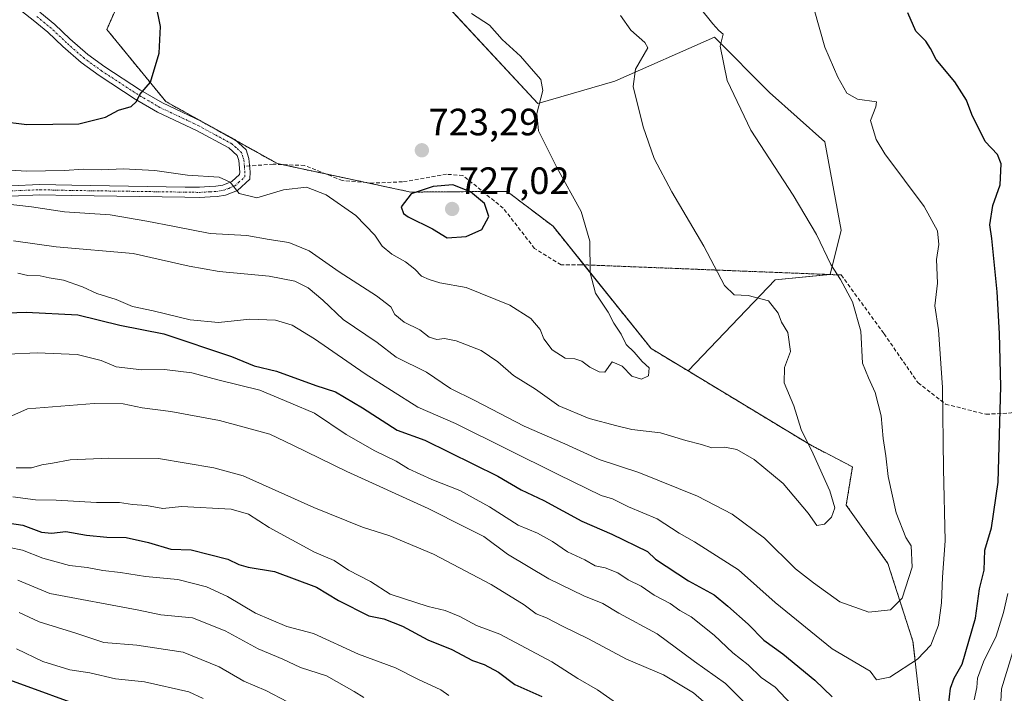
# Model space of a CAD drawing. Units: metres. Extents: x 590453 to 593898, y 4724396 to 4726755.
# Drawn here: x 592069 to 592328, y 4726044 to 4726221 of the extents above; entities that cross this region are included whole.
import ezdxf
from ezdxf.enums import TextEntityAlignment as Align

# ---------------------------------------------------------------- set-up
doc = ezdxf.new("R2010")
doc.units = ezdxf.units.M
doc.header["$MEASUREMENT"] = 0
for name, pattern in [('TRAZO_Y_PUNTO', [1, 0.5, -0.25, 0, -0.25]), ('TRAZOS', [0.75, 0.5, -0.25]), ('TRAZOS2', [0.375, 0.25, -0.125]), ('TRAZOSX2', [1.5, 1, -0.5])]:
    doc.linetypes.add(name, pattern=pattern)
for name, color, linetype, lineweight in [('Arbolado forestal', 92, 'TRAZOS', 0), ('Arbolado forestal CxS', 92, 'Continuous', 0), ('Camino', 19, 'Continuous', 0), ('Camino Cxs', 19, 'Continuous', 0), ('Camino eje', 39, 'TRAZO_Y_PUNTO', 13), ('Carátula', 7, 'Continuous', 5), ('Cultivos herbáceos CxS', 92, 'Continuous', 0), ('Curva de nivel maestra', 36, 'Continuous', 30), ('Curva de nivel normal', 36, 'Continuous', 0), ('Matorral', 135, 'Continuous', 0), ('Matorral CxS', 135, 'Continuous', 0), ('Punto de cota en terreno', 7, 'Continuous', 0), ('Rótulo de punto de cota en terreno', 19, 'Continuous', 0), ('Senda', 19, 'TRAZOSX2', 0), ('Senda virtual', 19, 'TRAZOS2', 0)]:
    doc.layers.add(name, color=color, linetype=linetype, lineweight=lineweight)
doc.styles.add('Arial', font='txt', dxfattribs={"height": 0.2})

# ---------------------------------------------------------------- blocks, each defined once
blk = doc.blocks.new('*U150')
at = {"layer": 'Matorral CxS', "color": 135, "linetype": 'Continuous', "lineweight": 0}
blk.add_polyline3d([(592306.43, 4726038.21, 701.49), (592304.24, 4726057.22, 706.69), (592297.66, 4726077.69, 711.97), (592286.7, 4726093.04, 713.52), (592288.33, 4726103.11, 712.58), (592277.13, 4726108.99, 714.52), (592245.07, 4726128.39, 717.9), (592267.97, 4726152.33, 712.89), (592282.5, 4726153.78, 710.12), (592285.4, 4726165.4, 709), (592281.04, 4726188.64, 708.22), (592266.52, 4726201.71, 708.8), (592252, 4726216.24, 710.03), (592225.85, 4726204.62, 716.22), (592205.52, 4726198.81, 719.9), (592169.21, 4726238.02, 719.24)], dxfattribs=at)
blk = doc.blocks.new('*U154')
at = {"layer": 'Cultivos herbáceos CxS', "color": 92, "linetype": 'Continuous', "lineweight": 0}
blk.add_polyline3d([(592169.21, 4726238.02, 719.24), (592205.52, 4726198.81, 719.9), (592225.85, 4726204.62, 716.22), (592252, 4726216.24, 710.03), (592266.52, 4726201.71, 708.8), (592281.04, 4726188.64, 708.22), (592285.4, 4726165.4, 709), (592282.5, 4726153.78, 710.12), (592267.97, 4726152.33, 712.89), (592245.07, 4726128.39, 717.9), (592235.38, 4726134.26, 718.55), (592209.55, 4726166.44, 721.47), (592197.46, 4726175.65, 723.21), (592172.16, 4726175.45, 724.82), (592137.04, 4726182.94, 721.25), (592107.68, 4726199.26, 723.97), (592092.14, 4726218.27, 726.84), (592105.01, 4726247.42, 724.26)], dxfattribs=at)
blk = doc.blocks.new('*U169')
at = {"layer": 'Curva de nivel normal', "color": 36, "linetype": 'Continuous', "lineweight": 0}
blk.add_polyline3d([(592159.78, 4726042.37, 665), (592157.2, 4726043.96, 665), (592149.95, 4726048.1, 665), (592143.09, 4726050.34, 665), (592138.44, 4726052.54, 665), (592132, 4726055.26, 665), (592123.25, 4726059.94, 665), (592114.67, 4726063.39, 665), (592106.32, 4726064.19, 665), (592100.6, 4726065.41, 665), (592077.13, 4726069.8, 665), (592068.74, 4726073.26, 665)], dxfattribs=at)
blk = doc.blocks.new('*U171')
at = {"layer": 'Curva de nivel normal', "color": 36, "linetype": 'Continuous', "lineweight": 0}
blk.add_polyline3d([(592069.05, 4726064.77, 660), (592074.34, 4726062.35, 660), (592084.03, 4726059.3, 660), (592091.34, 4726056.9, 660), (592100, 4726056.17, 660), (592112.21, 4726054.31, 660), (592121.7, 4726050.48, 660), (592128.22, 4726046.75, 660), (592134.02, 4726044.21, 660), (592139.71, 4726041.3, 660)], dxfattribs=at)
blk = doc.blocks.new('*U176')
at = {"layer": 'Curva de nivel normal', "color": 36, "linetype": 'Continuous', "lineweight": 0}
for points in [[(592067.13, 4726116.58, 690), (592071.25, 4726118.37, 690), (592088.85, 4726119.82, 690), (592096.49, 4726119.71, 690), (592101.47, 4726118.63, 690), (592108.96, 4726117.69, 690), (592121.8, 4726115.35, 690), (592135.03, 4726111.7, 690), (592141.11, 4726108.82, 690), (592155.26, 4726101.88, 690), (592176.68, 4726092.19, 690), (592186.62, 4726087.12, 690), (592191.38, 4726084.82, 690), (592197.61, 4726080.14, 690), (592208.42, 4726073.62, 690), (592217.63, 4726069.17, 690), (592222.66, 4726067.16, 690), (592226.88, 4726064.61, 690), (592236.97, 4726059.14, 690), (592246.75, 4726051.88, 690), (592254.9, 4726046.12, 690), (592261.77, 4726039.23, 690)], [(592326.88, 4726031.56, 690), (592327.59, 4726044.68, 690), (592330.55, 4726054.41, 690)]]:
    blk.add_polyline3d(points, dxfattribs=at)
blk = doc.blocks.new('*U178')
at = {"layer": 'Curva de nivel normal', "color": 36, "linetype": 'Continuous', "lineweight": 0}
blk.add_polyline3d([(592066.68, 4726181.22, 720), (592070.98, 4726180.99, 720), (592080.98, 4726181.1, 720), (592086, 4726181.48, 720), (592090.86, 4726181.28, 720), (592096.43, 4726181.59, 720), (592104.77, 4726181.1, 720), (592113.38, 4726179.92, 720), (592121.75, 4726179.34, 720), (592124.58, 4726178.08, 720), (592126.93, 4726175.1, 720), (592131.59, 4726173.98, 720), (592138.67, 4726176.03, 720), (592144.68, 4726176.79, 720), (592149.9, 4726174.73, 720), (592157.67, 4726169.29, 720), (592162.69, 4726164.08, 720), (592164.56, 4726161.21, 720), (592167.12, 4726159.08, 720), (592170.7, 4726157.12, 720), (592173.22, 4726155.13, 720), (592174.93, 4726153.29, 720), (592176.98, 4726152.46, 720), (592179.78, 4726151.54, 720), (592186.68, 4726150.37, 720), (592198.19, 4726145.72, 720), (592203.71, 4726142.15, 720), (592206.13, 4726139.31, 720), (592207.14, 4726136.86, 720), (592209.3, 4726133.96, 720), (592212.74, 4726131.76, 720), (592215.32, 4726131.52, 720), (592217.1, 4726130.96, 720), (592219.2, 4726129.38, 720), (592221.66, 4726128.18, 720), (592223.16, 4726128.09, 720), (592225.12, 4726130.73, 720), (592227.71, 4726129.67, 720), (592230.3, 4726126.97, 720), (592232.87, 4726126.24, 720), (592234.7, 4726127.09, 720), (592234.82, 4726129.17, 720), (592233.03, 4726130.88, 720), (592230.92, 4726133.28, 720), (592228.84, 4726135.37, 720), (592227.51, 4726138.08, 720), (592225.54, 4726140.99, 720), (592224.06, 4726143.85, 720), (592220.72, 4726148.86, 720), (592219.33, 4726154.23, 720), (592219.24, 4726162.52, 720), (592216.99, 4726170.36, 720), (592210.57, 4726181.91, 720), (592205.7, 4726191.58, 720), (592205.29, 4726196.14, 720), (592206.9, 4726202.17, 720), (592206.35, 4726205.1, 720), (592204.4, 4726207.24, 720), (592201.02, 4726211.2, 720), (592196.17, 4726215.6, 720), (592192.86, 4726219.37, 720), (592188.06, 4726222.5, 720)], dxfattribs=at)
blk = doc.blocks.new('*U179')
at = {"layer": 'Curva de nivel normal', "color": 36, "linetype": 'Continuous', "lineweight": 0}
blk.add_polyline3d([(592063.72, 4726172.52, 715), (592072.37, 4726171.59, 715), (592080.97, 4726170.23, 715), (592093, 4726169.5, 715), (592102.67, 4726167.84, 715), (592109.92, 4726166.36, 715), (592119.38, 4726164.55, 715), (592129, 4726164.02, 715), (592134.85, 4726162.94, 715), (592140.05, 4726162.14, 715), (592145.43, 4726159.97, 715), (592153.28, 4726154.42, 715), (592163.11, 4726148.12, 715), (592166.84, 4726145.29, 715), (592167.94, 4726143.21, 715), (592170.36, 4726141.19, 715), (592174.47, 4726139.17, 715), (592176.99, 4726137.23, 715), (592178.99, 4726136.63, 715), (592180.99, 4726136.94, 715), (592184.06, 4726136.29, 715), (592190.61, 4726133.71, 715), (592195.03, 4726130.8, 715), (592199.19, 4726127.14, 715), (592204.9, 4726123.54, 715), (592211.1, 4726119.16, 715), (592219.03, 4726115.88, 715), (592226.37, 4726113.92, 715), (592230.3, 4726112.95, 715), (592237.86, 4726112.08, 715), (592244.53, 4726110.02, 715), (592248.63, 4726109, 715), (592251.31, 4726108.15, 715), (592254.78, 4726108.28, 715), (592257.94, 4726107.69, 715), (592262.46, 4726105.1, 715), (592270.1, 4726098.75, 715), (592276.66, 4726090.97, 715), (592279.01, 4726087.66, 715), (592280.96, 4726088.07, 715), (592282.82, 4726089.88, 715), (592283.7, 4726092.3, 715), (592282.41, 4726096.79, 715), (592278.01, 4726106.51, 715), (592274.82, 4726112.94, 715), (592272.96, 4726119.2, 715), (592270.33, 4726125.26, 715), (592270.49, 4726129.28, 715), (592272.07, 4726133.51, 715), (592271.34, 4726138.51, 715), (592269.63, 4726141.2, 715), (592268.78, 4726143.6, 715), (592266.26, 4726146.79, 715), (592260.88, 4726148.26, 715), (592257.24, 4726148.43, 715), (592254.67, 4726150.87, 715), (592249.22, 4726161.25, 715), (592240.8, 4726175.53, 715), (592236.19, 4726184.26, 715), (592233.26, 4726192.6, 715), (592230.68, 4726203.23, 715), (592231.24, 4726207.84, 715), (592234.5, 4726213.4, 715), (592233.68, 4726214.86, 715), (592230.03, 4726218.04, 715), (592227.28, 4726221.96, 715)], dxfattribs=at)
blk = doc.blocks.new('*U190')
at = {"layer": 'Curva de nivel normal', "color": 36, "linetype": 'Continuous', "lineweight": 0}
blk.add_polyline3d([(592067.58, 4726162.62, 710), (592078.84, 4726161.07, 710), (592099.1, 4726159.27, 710), (592113.83, 4726155.91, 710), (592121.69, 4726154.51, 710), (592134.9, 4726153.31, 710), (592141.58, 4726151.98, 710), (592145.14, 4726150.21, 710), (592149, 4726147, 710), (592154.32, 4726141.95, 710), (592163.29, 4726135.86, 710), (592168.32, 4726132, 710), (592176.3, 4726128.09, 710), (592182.58, 4726123.74, 710), (592188.97, 4726120.57, 710), (592202, 4726113.8, 710), (592212.7, 4726109.14, 710), (592221.73, 4726105.08, 710), (592232.17, 4726101.65, 710), (592247.6, 4726095.41, 710), (592256.72, 4726090.68, 710), (592265.19, 4726084.38, 710), (592273.37, 4726076.25, 710), (592278.08, 4726072.59, 710), (592285.02, 4726067.59, 710), (592292.65, 4726064.89, 710), (592298.34, 4726065.5, 710), (592301.39, 4726068.52, 710), (592304.06, 4726076.74, 710), (592303.79, 4726082.3, 710), (592302.35, 4726084.55, 710), (592299.82, 4726090.99, 710), (592297.7, 4726100.62, 710), (592297.16, 4726106, 710), (592296.43, 4726110.63, 710), (592295.93, 4726116.58, 710), (592294.32, 4726122.66, 710), (592292.52, 4726126.57, 710), (592291, 4726130.45, 710), (592290.54, 4726138.8, 710), (592288.34, 4726146.54, 710), (592285.21, 4726152.41, 710), (592282.67, 4726156.42, 710), (592278.89, 4726164.32, 710), (592272.76, 4726174.66, 710), (592261.57, 4726191.74, 710), (592255.34, 4726204.84, 710), (592253.57, 4726213.84, 710), (592254.3, 4726216.98, 710), (592253.21, 4726218.03, 710), (592251.64, 4726219.7, 710), (592247.97, 4726224.26, 710)], dxfattribs=at)
blk = doc.blocks.new('*U196')
at = {"layer": 'Curva de nivel normal', "color": 36, "linetype": 'Continuous', "lineweight": 0}
for points in [[(592058.14, 4726132.43, 695), (592073.82, 4726133.16, 695), (592084.37, 4726132.69, 695), (592090.64, 4726131.14, 695), (592094.57, 4726129.42, 695), (592101.36, 4726128.66, 695), (592107.33, 4726128.73, 695), (592114.49, 4726127.9, 695), (592121.36, 4726126.02, 695), (592132.38, 4726123.27, 695), (592140.56, 4726119.91, 695), (592146.76, 4726117.24, 695), (592155.12, 4726111.66, 695), (592162.66, 4726107.32, 695), (592168.26, 4726104.64, 695), (592171.54, 4726102.62, 695), (592177.63, 4726099.82, 695), (592185.05, 4726096.9, 695), (592192.81, 4726092.64, 695), (592200.38, 4726087.76, 695), (592205.49, 4726085.64, 695), (592209.43, 4726083.51, 695), (592213.32, 4726080.74, 695), (592217.89, 4726078.64, 695), (592220.6, 4726077.05, 695), (592223.25, 4726076.52, 695), (592226.65, 4726075.23, 695), (592229.3, 4726073.34, 695), (592232.78, 4726071.68, 695), (592236.16, 4726069.31, 695), (592240.42, 4726067.17, 695), (592242.91, 4726065.34, 695), (592245.87, 4726063.66, 695), (592251.96, 4726058.83, 695), (592256.89, 4726054.17, 695), (592260.87, 4726051.03, 695), (592264.33, 4726047.65, 695), (592267.99, 4726045.11, 695), (592272.25, 4726040.67, 695)], [(592320.34, 4726041.83, 695), (592321.11, 4726045.07, 695), (592321.23, 4726047.52, 695), (592322.78, 4726051.79, 695), (592326.14, 4726058.58, 695), (592328.06, 4726064.79, 695), (592329.19, 4726069.8, 695)]]:
    blk.add_polyline3d(points, dxfattribs=at)
blk = doc.blocks.new('*U197')
at = {"layer": 'Curva de nivel normal', "color": 36, "linetype": 'Continuous', "lineweight": 0}
blk.add_polyline3d([(592066.54, 4726081.88, 670), (592069.94, 4726081.23, 670), (592075.31, 4726079.08, 670), (592082.32, 4726077.19, 670), (592087, 4726076.64, 670), (592091.06, 4726075.86, 670), (592095.71, 4726075.32, 670), (592102.36, 4726074.3, 670), (592110.82, 4726073.43, 670), (592118.38, 4726071.56, 670), (592123.87, 4726068.98, 670), (592131.26, 4726064.57, 670), (592139.49, 4726061.1, 670), (592146.54, 4726059.24, 670), (592158.33, 4726053.78, 670), (592168.12, 4726050.23, 670), (592174.19, 4726047.19, 670), (592180, 4726044.46, 670), (592182.16, 4726042.94, 670)], dxfattribs=at)
blk = doc.blocks.new('*U202')
at = {"layer": 'Curva de nivel normal', "color": 36, "linetype": 'Continuous', "lineweight": 0}
blk.add_polyline3d([(592068.42, 4726055.26, 655), (592075.34, 4726051.88, 655), (592082.41, 4726049.72, 655), (592087.67, 4726048.89, 655), (592094.45, 4726047.31, 655), (592102.04, 4726046.56, 655), (592113.75, 4726043.88, 655), (592117.52, 4726042.16, 655)], dxfattribs=at)
blk = doc.blocks.new('*U207')
at = {"layer": 'Curva de nivel normal', "color": 36, "linetype": 'Continuous', "lineweight": 0}
blk.add_polyline3d([(592251.96, 4726038.87, 685), (592246.48, 4726043.62, 685), (592238.65, 4726048.34, 685), (592228.86, 4726052.46, 685), (592218.92, 4726057.81, 685), (592212.03, 4726061.17, 685), (592207.83, 4726063.42, 685), (592205.09, 4726064.44, 685), (592201.99, 4726066.76, 685), (592193.32, 4726072.13, 685), (592178.06, 4726080.17, 685), (592166.59, 4726084.99, 685), (592159.44, 4726087.24, 685), (592146.62, 4726092.38, 685), (592128.04, 4726100.74, 685), (592120.33, 4726102.89, 685), (592105.75, 4726105.34, 685), (592092.68, 4726105.37, 685), (592082.47, 4726104.94, 685), (592077.86, 4726104.13, 685), (592075.06, 4726103.67, 685), (592072.35, 4726102.86, 685), (592068.26, 4726102.84, 685)], dxfattribs=at)
blk = doc.blocks.new('*U209')
at = {"layer": 'Curva de nivel normal', "color": 36, "linetype": 'Continuous', "lineweight": 0}
blk.add_polyline3d([(592226.9, 4726040.44, 680), (592221.22, 4726044.42, 680), (592216.08, 4726047.45, 680), (592209.24, 4726051.8, 680), (592195.53, 4726059.06, 680), (592189.38, 4726061.38, 680), (592185.04, 4726063.72, 680), (592181.19, 4726065.32, 680), (592176.71, 4726066.38, 680), (592166.66, 4726069.6, 680), (592161.49, 4726072.94, 680), (592155.72, 4726075.92, 680), (592152, 4726078.47, 680), (592146.8, 4726080.64, 680), (592134.9, 4726087.18, 680), (592129.39, 4726090.68, 680), (592124.83, 4726091.99, 680), (592111.81, 4726092.67, 680), (592106.9, 4726092.2, 680), (592102.56, 4726092.92, 680), (592098.94, 4726093.22, 680), (592095.52, 4726093.75, 680), (592089.47, 4726093.76, 680), (592078.86, 4726094.38, 680), (592073.38, 4726094.46, 680), (592067.44, 4726095.26, 680)], dxfattribs=at)
blk = doc.blocks.new('*U219')
at = {"layer": 'Curva de nivel normal', "color": 36, "linetype": 'Continuous', "lineweight": 0}
blk.add_polyline3d([(592068.69, 4726154.11, 705), (592071.4, 4726153.51, 705), (592074.62, 4726153.37, 705), (592076.97, 4726152.87, 705), (592080.76, 4726152.26, 705), (592085.72, 4726150.48, 705), (592089.54, 4726148.74, 705), (592094.64, 4726147.18, 705), (592098.9, 4726145.37, 705), (592104.33, 4726144.21, 705), (592114.09, 4726141.8, 705), (592121.55, 4726141.15, 705), (592129.79, 4726142.03, 705), (592136.53, 4726141.76, 705), (592140.9, 4726140.45, 705), (592146.76, 4726136.83, 705), (592160.12, 4726127.65, 705), (592173.97, 4726118.82, 705), (592183.92, 4726114.51, 705), (592210.92, 4726101.11, 705), (592222.2, 4726095.58, 705), (592225.24, 4726094.74, 705), (592229.45, 4726092.63, 705), (592236.94, 4726089.47, 705), (592242.74, 4726085.65, 705), (592246.8, 4726083.4, 705), (592258.32, 4726076.04, 705), (592268.03, 4726067.41, 705), (592283.02, 4726055.23, 705), (592293, 4726049.3, 705), (592294.7, 4726047.08, 705), (592298.19, 4726047.74, 705), (592305.5, 4726052.5, 705), (592308.98, 4726056.17, 705), (592310.96, 4726061.42, 705), (592311.78, 4726067.37, 705), (592312.04, 4726074.1, 705), (592312.73, 4726083.61, 705), (592312.26, 4726102.58, 705), (592312.03, 4726124.02, 705), (592310.95, 4726139.18, 705), (592310.03, 4726145.55, 705), (592310.73, 4726151.51, 705), (592310.49, 4726157.68, 705), (592311.1, 4726161.62, 705), (592310.76, 4726165.29, 705), (592307.17, 4726171.7, 705), (592296.85, 4726185.55, 705), (592294.62, 4726189.33, 705), (592293.13, 4726194.31, 705), (592294.52, 4726197.88, 705), (592294.67, 4726199.21, 705), (592289.64, 4726199.87, 705), (592286.9, 4726201.53, 705), (592284.5, 4726205.7, 705), (592281.06, 4726213.58, 705), (592278.31, 4726223.5, 705)], dxfattribs=at)
blk = doc.blocks.new('*U224')
at = {"layer": 'Curva de nivel maestra', "color": 36, "linetype": 'Continuous', "lineweight": 30}
for points in [[(592051.48, 4726143.17, 700), (592070.9, 4726143.88, 700), (592084.48, 4726143.13, 700), (592095.54, 4726140.44, 700), (592107.16, 4726138.17, 700), (592124.97, 4726132.15, 700), (592130.88, 4726129.72, 700), (592136.75, 4726128.33, 700), (592147.1, 4726124.54, 700), (592152.31, 4726122.89, 700), (592159.4, 4726118.68, 700), (592168.54, 4726112.81, 700), (592175.85, 4726110.18, 700), (592194.99, 4726100.68, 700), (592201.16, 4726097.1, 700), (592207.15, 4726094.28, 700), (592217.16, 4726088.85, 700), (592225.01, 4726085.38, 700), (592234.42, 4726080.8, 700), (592236.56, 4726078.79, 700), (592245.24, 4726073.15, 700), (592251.92, 4726069.47, 700), (592255.57, 4726066.44, 700), (592260.87, 4726061.74, 700), (592264.98, 4726057.52, 700), (592270.06, 4726053.94, 700), (592278.46, 4726047, 700), (592283.04, 4726042.58, 700)], [(592313.6, 4726040.29, 700), (592314.18, 4726044.86, 700), (592315.1, 4726047.52, 700), (592317.22, 4726051.19, 700), (592320.69, 4726063.28, 700), (592321.77, 4726070.97, 700), (592323.01, 4726075.94, 700), (592323.17, 4726081.15, 700), (592324.9, 4726087.05, 700), (592326.7, 4726099.13, 700), (592327.41, 4726124.29, 700), (592326.99, 4726138.2, 700), (592326.45, 4726149.18, 700), (592325.04, 4726163.22, 700), (592324.46, 4726166.84, 700), (592325.31, 4726171.94, 700), (592327.23, 4726177.4, 700), (592327.46, 4726182.87, 700), (592326.47, 4726185.35, 700), (592323.29, 4726188.81, 700), (592319.76, 4726195.91, 700), (592318.39, 4726199.65, 700), (592315.27, 4726204.44, 700), (592310.34, 4726210.33, 700), (592308.91, 4726213.22, 700), (592307.63, 4726215.18, 700), (592305.02, 4726217.78, 700), (592302.9, 4726222.62, 700)]]:
    blk.add_polyline3d(points, dxfattribs=at)
blk = doc.blocks.new('*U227')
at = {"layer": 'Curva de nivel maestra', "color": 36, "linetype": 'Continuous', "lineweight": 30}
blk.add_polyline3d([(591951.83, 4726221.4, 725), (591962.39, 4726219.15, 725), (591977.35, 4726217.44, 725), (591988.15, 4726214.43, 725), (592000.87, 4726207.34, 725), (592010.81, 4726200.67, 725), (592019.34, 4726197.86, 725), (592033.1, 4726197.22, 725), (592037.37, 4726197.45, 725), (592056.81, 4726195.55, 725), (592063.87, 4726194.1, 725), (592071.12, 4726193.24, 725), (592084.8, 4726193.42, 725), (592091.82, 4726195.16, 725), (592095.21, 4726197, 725), (592098.52, 4726197.95, 725), (592099.97, 4726199.28, 725), (592100.82, 4726201.17, 725), (592103.62, 4726204.39, 725), (592105.93, 4726212.04, 725), (592106.3, 4726219.08, 725), (592105.04, 4726225.12, 725)], dxfattribs=at)
blk = doc.blocks.new('*U229')
at = {"layer": 'Curva de nivel maestra', "color": 36, "linetype": 'Continuous', "lineweight": 30}
blk.add_polyline3d([(592062.3, 4726088.94, 675), (592070.09, 4726087.8, 675), (592074.97, 4726085.94, 675), (592077.57, 4726085.64, 675), (592081.36, 4726086.12, 675), (592086.77, 4726085.18, 675), (592092.13, 4726084.6, 675), (592097.23, 4726084.55, 675), (592103.08, 4726083.17, 675), (592109.02, 4726081.44, 675), (592114.33, 4726081.32, 675), (592124, 4726078.85, 675), (592126.91, 4726077.38, 675), (592129.36, 4726076.75, 675), (592136.25, 4726075.58, 675), (592147.31, 4726071.44, 675), (592153.1, 4726067.94, 675), (592161.1, 4726063.89, 675), (592165.06, 4726063.1, 675), (592169.93, 4726061.16, 675), (592176.65, 4726057.56, 675), (592182.97, 4726055.08, 675), (592188.35, 4726052.18, 675), (592191.47, 4726051.06, 675), (592195.18, 4726049.04, 675), (592199.49, 4726045.83, 675), (592206.57, 4726042.66, 675)], dxfattribs=at)
blk = doc.blocks.new('5PATER')
at = {"layer": 'Carátula', "linetype": 'Continuous', "lineweight": 5}
h = blk.add_hatch(color=250, dxfattribs=at)
edge = h.paths.add_edge_path()
edge.add_ellipse((0, 0.01), major_axis=(-1.33, -1.34), ratio=0.999422, start_angle=0, end_angle=360)

msp = doc.modelspace()

# ---------------------------------------------------------------- linework, layer by layer
at = {"layer": 'Arbolado forestal', "color": 92, "linetype": 'TRAZOS', "lineweight": 0}
for points in [[(592245.07, 4726128.39, 717.9), (592235.38, 4726134.26, 718.55), (592217.69, 4726156.3, 720.25), (592209.55, 4726166.44, 721.47), (592197.46, 4726175.65, 723.21), (592191.04, 4726175.6, 724.08), (592172.16, 4726175.45, 724.82), (592160.33, 4726177.97, 722.2), (592149.79, 4726180.22, 721.17), (592138.16, 4726182.7, 721.21), (592137.04, 4726182.94, 721.25), (592126.17, 4726188.98, 721.78), (592116.96, 4726194.1, 722.96), (592107.68, 4726199.26, 723.97), (592092.14, 4726218.27, 726.84), (592105.01, 4726247.42, 724.26)], [(592334.94, 4725878.12, 678.93), (592314.47, 4725889.09, 677.99), (592296.2, 4725906.63, 675.78), (592280.85, 4725921.98, 670.98), (592285.23, 4725943.18, 675.03), (592293.27, 4725962.19, 683.41), (592302.78, 4725980.46, 689.67), (592299.85, 4726001.66, 694.02), (592304.97, 4726019.94, 698.14), (592306.43, 4726038.21, 701.49), (592304.24, 4726057.22, 706.69), (592297.66, 4726077.69, 711.97), (592286.7, 4726093.04, 713.52), (592288.33, 4726103.11, 712.58), (592277.13, 4726108.99, 714.52), (592245.07, 4726128.39, 717.9)]]:
    msp.add_polyline3d(points, dxfattribs=at)
at = {"layer": 'Arbolado forestal CxS', "color": 92, "linetype": 'Continuous', "lineweight": 0}
msp.add_polyline3d([(592105.01, 4726247.42, 724.26), (592092.14, 4726218.27, 726.84), (592107.68, 4726199.26, 723.97), (592137.04, 4726182.94, 721.25), (592172.16, 4726175.45, 724.82), (592197.46, 4726175.65, 723.21), (592209.55, 4726166.44, 721.47), (592235.38, 4726134.26, 718.55), (592245.07, 4726128.39, 717.9), (592277.13, 4726108.99, 714.52), (592288.33, 4726103.11, 712.58), (592286.7, 4726093.04, 713.52), (592297.66, 4726077.69, 711.97), (592304.24, 4726057.22, 706.69), (592306.43, 4726038.21, 701.49), (592304.97, 4726019.94, 698.14), (592299.85, 4726001.66, 694.02), (592302.78, 4725980.46, 689.67), (592293.27, 4725962.19, 683.41), (592285.23, 4725943.18, 675.03), (592280.85, 4725921.98, 670.98), (592296.2, 4725906.63, 675.78), (592314.47, 4725889.09, 677.99), (592334.94, 4725878.12, 678.93)], dxfattribs=at)
at = {"layer": 'Camino', "color": 19, "linetype": 'Continuous', "lineweight": 0}
for points in [[(592066.87, 4726177.13, 715.93), (592074.53, 4726177.43, 716.6), (592082.94, 4726177.24, 717.21), (592112.75, 4726176.79, 719.09), (592116.51, 4726176.73, 719.29), (592119.19, 4726176.88, 719.44), (592120.84, 4726176.98, 719.53), (592122.64, 4726177.27, 719.68), (592125.08, 4726178.23, 719.97), (592127.09, 4726180.06, 720.35), (592127.12, 4726180.71, 720.43), (592126.85, 4726183.74, 720.77), (592126.41, 4726185.07, 721), (592124.23, 4726187.08, 721.61), (592115.73, 4726191.68, 722.62), (592105.5, 4726196.53, 723.73), (592099.62, 4726199.94, 724.87), (592090.1, 4726206.18, 726.35), (592085.42, 4726209.53, 726.92), (592080.6, 4726213.76, 727.36), (592076.64, 4726217.54, 727.95), (592072.8, 4726220.67, 728.37), (592067.14, 4726225.12, 728.94)], [(592074.5, 4726222.79, 728.39), (592078.44, 4726219.58, 727.91), (592082.44, 4726215.76, 727.37), (592087.11, 4726211.66, 726.88), (592091.64, 4726208.42, 726.12), (592101.05, 4726202.25, 725.01), (592106.76, 4726198.93, 723.95), (592116.96, 4726194.1, 722.96), (592125.82, 4726189.3, 721.9), (592128.77, 4726186.59, 721.4), (592129.52, 4726184.29, 721.01), (592129.84, 4726180.77, 720.61), (592129.75, 4726178.81, 720.41), (592126.54, 4726175.88, 719.92), (592123.36, 4726174.64, 719.57), (592121.14, 4726174.28, 719.39), (592119.35, 4726174.17, 719.28), (592116.56, 4726174.01, 719.11), (592112.7, 4726174.08, 718.8), (592082.88, 4726174.52, 716.7), (592074.55, 4726174.71, 716.17), (592067.08, 4726174.42, 715.52)]]:
    msp.add_polyline3d(points, dxfattribs=at)
at = {"layer": 'Camino Cxs', "color": 19, "linetype": 'Continuous', "lineweight": 0}
for points in [[(592066.87, 4726177.13, 715.93), (592074.53, 4726177.43, 716.6), (592082.94, 4726177.24, 717.21), (592112.75, 4726176.79, 719.09), (592116.51, 4726176.73, 719.29), (592119.19, 4726176.88, 719.44), (592120.84, 4726176.98, 719.53), (592122.64, 4726177.27, 719.68), (592125.08, 4726178.23, 719.97), (592127.09, 4726180.06, 720.35), (592127.12, 4726180.71, 720.43), (592126.85, 4726183.74, 720.77), (592126.41, 4726185.07, 721), (592124.23, 4726187.08, 721.61), (592115.73, 4726191.68, 722.62), (592105.5, 4726196.53, 723.73), (592099.62, 4726199.94, 724.87), (592090.1, 4726206.18, 726.35), (592085.42, 4726209.53, 726.92), (592080.6, 4726213.76, 727.36), (592076.64, 4726217.54, 727.95), (592072.8, 4726220.67, 728.37), (592067.14, 4726225.12, 728.94)], [(592074.5, 4726222.79, 728.39), (592078.44, 4726219.58, 727.91), (592082.44, 4726215.76, 727.37), (592087.11, 4726211.66, 726.88), (592091.64, 4726208.42, 726.12), (592101.05, 4726202.25, 725.01), (592106.76, 4726198.93, 723.95), (592116.96, 4726194.1, 722.96), (592125.82, 4726189.3, 721.9), (592128.77, 4726186.59, 721.4), (592129.52, 4726184.29, 721.01), (592129.84, 4726180.77, 720.61), (592129.75, 4726178.81, 720.41), (592126.54, 4726175.88, 719.92), (592123.36, 4726174.64, 719.57), (592121.14, 4726174.28, 719.39), (592119.35, 4726174.17, 719.28), (592116.56, 4726174.01, 719.11), (592112.7, 4726174.08, 718.8), (592082.88, 4726174.52, 716.7), (592074.55, 4726174.71, 716.17), (592067.08, 4726174.42, 715.52)]]:
    msp.add_polyline3d(points, dxfattribs=at)
at = {"layer": 'Camino eje', "color": 39, "linetype": 'TRAZO_Y_PUNTO', "lineweight": 13}
for points in [[(592128.35, 4726182.26, 720.67), (592128.19, 4726184.02, 720.89), (592127.97, 4726184.68, 721), (592127.59, 4726185.83, 721.19), (592126.12, 4726187.19, 721.41), (592125.03, 4726188.19, 721.72), (592120.6, 4726190.59, 722.47), (592116.35, 4726192.89, 722.79), (592111.25, 4726195.31, 723.32), (592106.13, 4726197.73, 723.84), (592103.19, 4726199.44, 724.43), (592100.34, 4726201.1, 724.93), (592090.87, 4726207.3, 726.23), (592086.27, 4726210.6, 726.87), (592081.52, 4726214.76, 727.31), (592077.54, 4726218.56, 727.9), (592073.65, 4726221.73, 728.37)], [(592066.98, 4726175.78, 715.73), (592074.54, 4726176.07, 716.39), (592082.91, 4726175.88, 716.96), (592097.82, 4726175.66, 717.55), (592112.73, 4726175.44, 718.95), (592114.61, 4726175.41, 719.07), (592116.54, 4726175.37, 719.2), (592119.27, 4726175.53, 719.36), (592120.99, 4726175.63, 719.46), (592123, 4726175.96, 719.63), (592124.22, 4726176.44, 719.77), (592125.81, 4726177.06, 719.95), (592126.82, 4726177.97, 720.11), (592128.42, 4726179.44, 720.38), (592128.47, 4726180.58, 720.5), (592128.35, 4726182.26, 720.67)]]:
    msp.add_polyline3d(points, dxfattribs=at)
at = {"layer": 'Cultivos herbáceos CxS', "color": 92, "linetype": 'Continuous', "lineweight": 0}
for points in [[(592245.07, 4726128.39, 717.9), (592235.38, 4726134.26, 718.55), (592217.69, 4726156.3, 720.25), (592209.55, 4726166.44, 721.47), (592197.46, 4726175.65, 723.21), (592191.04, 4726175.6, 724.08), (592172.16, 4726175.45, 724.82), (592160.33, 4726177.97, 722.2), (592149.79, 4726180.22, 721.17), (592138.16, 4726182.7, 721.21), (592137.04, 4726182.94, 721.25), (592126.17, 4726188.98, 721.78), (592116.96, 4726194.1, 722.96), (592107.68, 4726199.26, 723.97), (592092.14, 4726218.27, 726.84), (592105.01, 4726247.42, 724.26)], [(592245.07, 4726128.39, 717.9), (592267.97, 4726152.33, 712.89), (592282.24, 4726153.75, 710.15), (592282.5, 4726153.78, 710.12), (592285.4, 4726165.4, 709), (592281.04, 4726188.64, 708.22), (592266.52, 4726201.71, 708.8), (592252, 4726216.24, 710.03), (592225.85, 4726204.62, 716.22), (592205.52, 4726198.81, 719.9), (592169.2, 4726238.02, 719.24)]]:
    msp.add_polyline3d(points, dxfattribs=at)
at = {"layer": 'Curva de nivel maestra', "color": 36, "linetype": 'Continuous', "lineweight": 30}
for points in [[(592181.66, 4726163.4, 725), (592186.68, 4726163.74, 725), (592190.8, 4726165.58, 725), (592192.64, 4726168.99, 725), (592191.48, 4726172.46, 725), (592187.86, 4726175.55, 725), (592183.22, 4726177.4, 725), (592178.01, 4726176.94, 725), (592172.25, 4726175.02, 725), (592169.62, 4726171.58, 725), (592170.23, 4726169.82, 725), (592171.48, 4726168.95, 725), (592177.86, 4726165.82, 725), (592181.66, 4726163.4, 725)], [(592065.59, 4726047.37, 650), (592089.19, 4726038.81, 650)]]:
    msp.add_polyline3d(points, dxfattribs=at)
at = {"layer": 'Matorral', "color": 135, "linetype": 'Continuous', "lineweight": 0}
for points in [[(592245.07, 4726128.39, 717.9), (592267.97, 4726152.33, 712.89), (592282.24, 4726153.75, 710.15), (592282.5, 4726153.78, 710.12), (592285.4, 4726165.4, 709), (592281.04, 4726188.64, 708.22), (592266.52, 4726201.71, 708.8), (592252, 4726216.24, 710.03), (592225.85, 4726204.62, 716.22), (592205.52, 4726198.81, 719.9), (592169.2, 4726238.02, 719.24)], [(592334.94, 4725878.12, 678.93), (592314.47, 4725889.09, 677.99), (592296.2, 4725906.63, 675.78), (592280.85, 4725921.98, 670.98), (592285.23, 4725943.18, 675.03), (592293.27, 4725962.19, 683.41), (592302.78, 4725980.46, 689.67), (592299.85, 4726001.66, 694.02), (592304.97, 4726019.94, 698.14), (592306.43, 4726038.21, 701.49), (592304.24, 4726057.22, 706.69), (592297.66, 4726077.69, 711.97), (592286.7, 4726093.04, 713.52), (592288.33, 4726103.11, 712.58), (592277.13, 4726108.99, 714.52), (592245.07, 4726128.39, 717.9)]]:
    msp.add_polyline3d(points, dxfattribs=at)
at = {"layer": 'Senda', "color": 19, "linetype": 'TRAZOSX2', "lineweight": 0}
for points in [[(592216.95, 4726156.33, 720.37), (592211.66, 4726156.33, 721.39), (592204.71, 4726160.63, 722.31), (592196.45, 4726171.21, 723.79), (592185.86, 4726179.81, 724.24), (592181.56, 4726180.14, 724.48), (592169.99, 4726178.16, 723.58), (592162.05, 4726177.83, 722.42), (592154.11, 4726178.49, 721.42), (592144.19, 4726182.46, 721.32), (592135.92, 4726182.79, 721.2), (592128.35, 4726182.26, 720.67)], [(592285.39, 4726153.63, 709.8), (592296.66, 4726138.14, 708.24), (592305.59, 4726125.24, 706.85), (592312.86, 4726119.62, 704.51), (592323.45, 4726116.97, 701.07), (592330.06, 4726117.3, 699.07), (592341.31, 4726121.6, 695.72)]]:
    msp.add_polyline3d(points, dxfattribs=at)
at = {"layer": 'Senda virtual', "color": 19, "linetype": 'TRAZOS2', "lineweight": 0}
msp.add_polyline3d([(592216.95, 4726156.33, 720.37), (592285.39, 4726153.63, 709.8)], dxfattribs=at)

# ---------------------------------------------------------------- block references
at = {"layer": 'Cultivos herbáceos CxS', "color": 92, "linetype": 'Continuous', "lineweight": 0}
msp.add_blockref('*U154', (0, 0), dxfattribs=at)
at = {"layer": 'Curva de nivel maestra', "color": 36, "linetype": 'Continuous', "lineweight": 30}
for name in ['*U229', '*U224', '*U227']:
    msp.add_blockref(name, (0, 0), dxfattribs=at)
at = {"layer": 'Curva de nivel normal', "color": 36, "linetype": 'Continuous', "lineweight": 0}
for name in ['*U202', '*U171', '*U169', '*U197', '*U209', '*U207', '*U176', '*U196', '*U219', '*U190', '*U179', '*U178']:
    msp.add_blockref(name, (0, 0), dxfattribs=at)
at = {"layer": 'Matorral CxS', "color": 135, "linetype": 'Continuous', "lineweight": 0}
msp.add_blockref('*U150', (0, 0), dxfattribs=at)
at = {"layer": 'Punto de cota en terreno', "linetype": 'Continuous', "lineweight": 0}
for p in [(592175.04, 4726186.45, 723.29), (592183, 4726171, 727.02)]:
    msp.add_blockref('5PATER', p, dxfattribs=at)

# ---------------------------------------------------------------- texts
at = {"layer": 'Rótulo de punto de cota en terreno', "color": 19, "linetype": 'Continuous', "lineweight": 0, "style": 'Arial'}
for s, p in [('723,29', (592176.8, 4726188.21)), ('727,02', (592184.76, 4726172.76))]:
    msp.add_text(s, height=7, dxfattribs=at).set_placement(p, align=Align.BOTTOM_LEFT)

doc.saveas('drawing.dxf')
